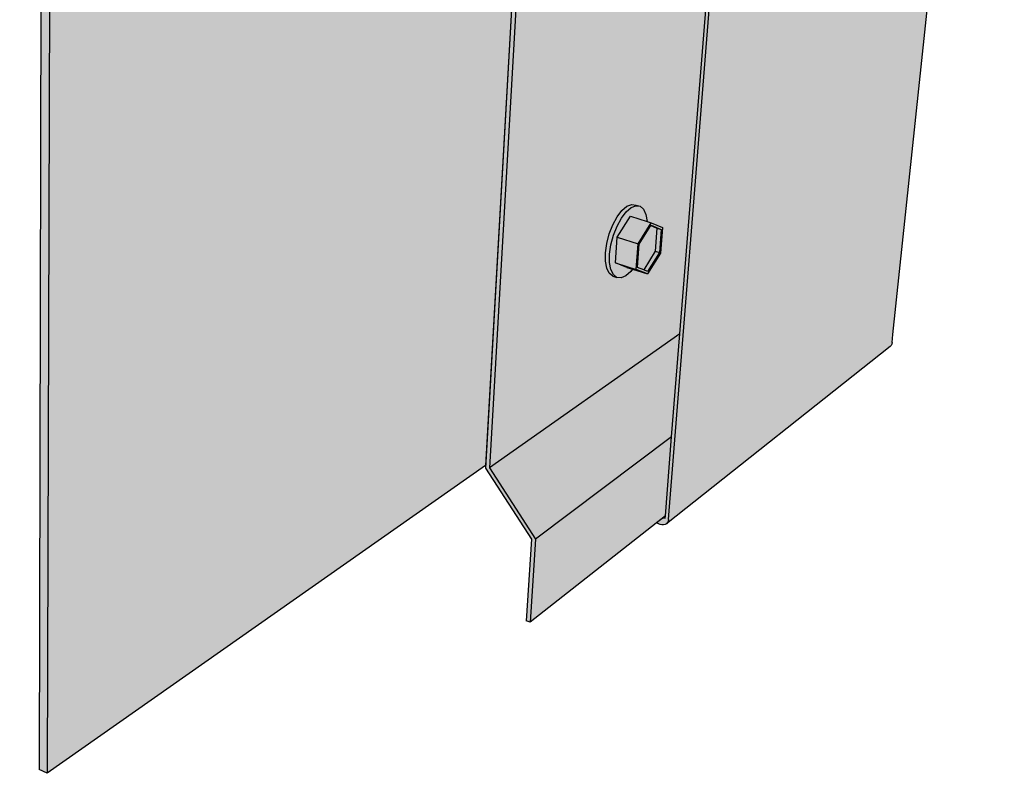
# Model space of a CAD drawing. Units: inches. Extents: x 5.7 to 60.2, y 10.3 to 52.4.
# Drawn here: x 32.8 to 60.2, y 10.3 to 31.4 of the extents above; entities that cross this region are included whole.
import ezdxf

# ---------------------------------------------------------------- set-up
doc = ezdxf.new("R2010")
doc.units = ezdxf.units.IN
doc.header["$MEASUREMENT"] = 0
for name, color, linetype in [('100 STATIC CONTENTS', 7, 'Continuous'), ('220     2-Ply Membrane System', 7, 'Continuous'), ('230     3-Ply Membrane System', 7, 'Continuous')]:
    doc.layers.add(name, color=color, linetype=linetype)

msp = doc.modelspace()

# ---------------------------------------------------------------- hatches: boundary and pattern name
at = {"layer": '100 STATIC CONTENTS'}
h = msp.add_hatch(color=253, dxfattribs=at)
h.dxf.hatch_style = 1
h.paths.add_polyline_path([(60.235, 52.066), (55.625, 52.429), (48.546, 51.049), (53.518, 50.58)])
h.paths.add_polyline_path([(60.235, 52.066), (53.518, 50.58), (50.884, 17.68), (50.862, 17.403), (50.829, 17.335), (57.048, 22.266), (57.076, 22.296), (57.095, 22.333), (57.105, 22.376), (57.128, 22.598)])
h.paths.add_polyline_path([(53.518, 50.58), (48.546, 51.049), (48.502, 51.048), (48.459, 51.035), (48.42, 51.012), (48.386, 50.979), (48.36, 50.939), (48.341, 50.893), (48.332, 50.843), (48.333, 50.792), (48.343, 50.742), (48.363, 50.696), (48.391, 50.655), (48.425, 50.623), (48.506, 50.559), (48.659, 50.59), (48.49, 50.724), (48.544, 50.913), (49.148, 50.855), (49.704, 50.802), (53.399, 50.449), (53.383, 50.249), (52.958, 44.904), (52.943, 44.718), (52.728, 42.018), (52.574, 40.092), (52.528, 39.506), (51.183, 22.618), (50.954, 19.74), (50.779, 17.539), (50.773, 17.469), (50.703, 17.48), (50.535, 17.347), (50.537, 17.345), (50.583, 17.314), (50.632, 17.293), (50.681, 17.283), (50.728, 17.283), (50.771, 17.295), (50.807, 17.318), (50.836, 17.35), (50.856, 17.39), (50.865, 17.436), (50.884, 17.68)])
h.paths.add_polyline_path([(49.704, 50.802), (49.148, 50.855), (48.49, 50.724), (48.659, 50.59)], flags=17)
h.paths.add_polyline_path([(49.148, 50.855), (48.544, 50.913), (48.49, 50.724)], flags=17)
h.paths.add_polyline_path([(50.779, 17.539), (50.703, 17.48), (50.773, 17.469)], flags=17)
h = msp.add_hatch(color=254, dxfattribs=at)
h.dxf.hatch_style = 1
h.paths.add_polyline_path([(47.041, 39.24), (47.221, 39.285), (48.055, 38.109), (48.15, 38.179), (47.306, 39.368), (47.274, 39.405), (47.237, 39.436), (47.196, 39.458), (47.153, 39.471), (47.109, 39.474), (47.066, 39.468), (47.027, 39.452), (46.991, 39.428), (46.962, 39.395), (46.939, 39.356), (46.924, 39.312), (46.918, 39.264), (45.756, 18.872), (47.039, 16.883), (46.895, 14.609), (47.007, 14.565), (47.155, 16.881), (45.869, 18.873)])
h.paths.add_polyline_path([(50.779, 17.539), (50.954, 19.74), (47.155, 16.881), (47.007, 14.565)])
h.paths.add_polyline_path([(50.954, 19.74), (51.183, 22.618), (45.869, 18.873), (47.155, 16.881)])
h.paths.add_polyline_path([(52.528, 39.506), (50.357, 38.6), (50.261, 38.577), (50.161, 38.582), (50.063, 38.615), (49.974, 38.674), (49.9, 38.755), (49.84, 38.839), (48.055, 38.109), (47.221, 39.285), (47.041, 39.24), (45.869, 18.873), (51.183, 22.618)])
h.paths.add_polyline_path([(49.359, 40.34), (47.087, 39.476), (47.153, 39.471), (47.196, 39.458), (47.237, 39.436), (47.274, 39.405), (47.306, 39.368), (48.15, 38.179), (50.284, 39.052), (50.275, 39.068)])
h.paths.add_polyline_path([(50.094, 38.943), (50.295, 39.026), (50.291, 39.04), (50.284, 39.052), (48.15, 38.179), (48.055, 38.109), (49.84, 38.839)], flags=17)
at = {"layer": '100 STATIC CONTENTS', "true_color": 0xffffff}
h = msp.add_hatch(color=7, dxfattribs=at)
h.dxf.hatch_style = 1
h.paths.add_polyline_path([(49.685, 26.023), (49.823, 26.142), (49.956, 26.195), (50.075, 26.179), (49.959, 26.214), (49.84, 26.23), (49.707, 26.178), (49.568, 26.059), (49.434, 25.883), (49.313, 25.661), (49.214, 25.408), (49.143, 25.142), (49.107, 24.882), (49.106, 24.646), (49.142, 24.449), (49.212, 24.307), (49.31, 24.227), (49.425, 24.19), (49.327, 24.27), (49.258, 24.412), (49.222, 24.609), (49.223, 24.845), (49.259, 25.105), (49.33, 25.371), (49.429, 25.624), (49.55, 25.847)])
h.paths.add_polyline_path([(49.801, 25.9), (50.271, 25.755), (50.237, 25.95), (50.17, 26.095), (50.075, 26.179), (49.956, 26.195), (49.823, 26.142), (49.685, 26.023), (49.55, 25.847), (49.429, 25.624), (49.33, 25.371), (49.259, 25.105), (49.223, 24.845), (49.222, 24.609), (49.258, 24.412), (49.327, 24.27), (49.425, 24.19), (49.545, 24.178), (49.678, 24.235), (49.815, 24.356), (49.864, 24.422), (49.699, 24.474), (49.383, 24.602), (49.433, 25.318)])
h.paths.add_polyline_path([(50.384, 25.72), (50.271, 25.755), (49.801, 25.9), (49.433, 25.318), (50.017, 25.135)])
h.paths.add_polyline_path([(50.017, 25.135), (49.433, 25.318), (49.383, 24.602), (49.965, 24.417)], flags=17)
h.paths.add_polyline_path([(50.642, 24.873), (50.695, 25.585), (50.384, 25.72), (50.017, 25.135), (49.965, 24.417), (50.279, 24.29)])
h.paths.add_polyline_path([(50.173, 24.403), (50, 24.473), (50.048, 25.122), (50.372, 25.64), (50.379, 25.651), (50.66, 25.529), (50.612, 24.885), (50.284, 24.358)], flags=16)
h.paths.add_polyline_path([(49.965, 24.417), (49.383, 24.602), (49.699, 24.474), (49.864, 24.422), (50.279, 24.29)])
h.paths.add_polyline_path([(50.66, 25.529), (50.544, 25.565), (50.496, 24.922), (50.612, 24.885)], flags=0)
h = msp.add_hatch(color=7, dxfattribs=at)
h.dxf.hatch_style = 1
h.paths.add_polyline_path([(50.544, 25.565), (50.372, 25.64), (50.048, 25.122), (50, 24.473), (50.173, 24.403), (50.496, 24.922)])
h.paths.add_polyline_path([(50.66, 25.529), (50.544, 25.565), (50.496, 24.922), (50.612, 24.885)])
h.paths.add_polyline_path([(50.612, 24.885), (50.496, 24.922), (50.173, 24.403), (50.284, 24.358)])
h.paths.add_polyline_path([(50.379, 25.651), (50.372, 25.64), (50.544, 25.565), (50.66, 25.529)])
at = {"layer": '220     2-Ply Membrane System'}
h = msp.add_hatch(color=252, dxfattribs=at)
h.dxf.hatch_style = 1
h.paths.add_polyline_path([(33.622, 39.765), (15.106, 43.7), (5.743, 43.129), (5.791, 42.894), (15.14, 43.432), (33.371, 39.504), (33.308, 10.456), (33.529, 10.348)])
h.paths.add_polyline_path([(46.92, 39.298), (46.947, 39.378), (47.006, 39.444), (47.066, 39.468), (49.36, 40.34), (49.044, 40.778), (49.293, 44.584), (36.791, 40.739), (33.622, 39.765), (33.529, 10.348), (45.759, 18.94)])
h.paths.add_polyline_path([(49.293, 44.584), (49.309, 44.838), (39.708, 41.926), (22.12, 45.13), (15.106, 43.7), (33.622, 39.765), (36.791, 40.739)])
h.paths.add_polyline_path([(22.12, 45.13), (21.47, 45.248), (14.008, 44.693), (14.006, 44.705), (5.743, 43.129), (15.106, 43.7)])
at = {"layer": '230     3-Ply Membrane System'}
h = msp.add_hatch(color=252, dxfattribs=at)
h.dxf.hatch_style = 1
h.paths.add_polyline_path([(33.622, 39.765), (15.106, 43.7), (5.743, 43.129), (5.791, 42.894), (15.14, 43.432), (33.371, 39.504), (33.308, 10.456), (33.529, 10.348)])
h.paths.add_polyline_path([(46.92, 39.298), (46.947, 39.378), (47.006, 39.444), (47.066, 39.468), (49.36, 40.34), (49.044, 40.778), (49.293, 44.584), (36.791, 40.739), (33.622, 39.765), (33.529, 10.348), (45.759, 18.94)])
h.paths.add_polyline_path([(49.293, 44.584), (49.309, 44.838), (39.708, 41.926), (22.12, 45.13), (15.106, 43.7), (33.622, 39.765), (36.791, 40.739)])
h.paths.add_polyline_path([(22.12, 45.13), (21.47, 45.248), (14.008, 44.693), (14.006, 44.705), (5.743, 43.129), (15.106, 43.7)])

# ---------------------------------------------------------------- linework, layer by layer
at = {"layer": '100 STATIC CONTENTS'}
for p, q in [((57.128, 22.598), (60.235, 52.066)), ((50.884, 17.68), (53.518, 50.58)), ((51.183, 22.618), (52.528, 39.506)), ((51.183, 22.618), (52.528, 39.506)), ((46.918, 39.264), (45.756, 18.872)), ((47.041, 39.24), (45.869, 18.873)), ((49.568, 26.059), (49.707, 26.178)), ((49.685, 26.023), (49.823, 26.142)), ((49.707, 26.178), (49.84, 26.23)), ((49.823, 26.142), (49.956, 26.195)), ((49.84, 26.23), (49.959, 26.214)), ((49.956, 26.195), (50.075, 26.179)), ((49.959, 26.214), (50.075, 26.179)), ((50.075, 26.179), (50.17, 26.095)), ((49.313, 25.661), (49.434, 25.883)), ((49.429, 25.624), (49.55, 25.847)), ((49.433, 25.318), (49.801, 25.9)), ((49.434, 25.883), (49.568, 26.059)), ((49.55, 25.847), (49.685, 26.023)), ((49.801, 25.9), (50.271, 25.755)), ((50.17, 26.095), (50.237, 25.95)), ((50.237, 25.95), (50.271, 25.755)), ((49.214, 25.408), (49.313, 25.661)), ((49.33, 25.371), (49.429, 25.624)), ((50.017, 25.135), (50.384, 25.72)), ((50.048, 25.122), (50.372, 25.64)), ((50.271, 25.755), (50.384, 25.72)), ((50.372, 25.64), (50.379, 25.651)), ((50.372, 25.64), (50.544, 25.565)), ((50.379, 25.651), (50.66, 25.529)), ((50.384, 25.72), (50.695, 25.585)), ((50.544, 25.565), (50.496, 24.922)), ((50.544, 25.565), (50.66, 25.529)), ((50.695, 25.585), (50.642, 24.873)), ((49.143, 25.142), (49.214, 25.408)), ((49.259, 25.105), (49.33, 25.371)), ((49.383, 24.602), (49.433, 25.318)), ((49.433, 25.318), (50.017, 25.135)), ((50.66, 25.529), (50.612, 24.885)), ((49.107, 24.882), (49.143, 25.142)), ((49.223, 24.845), (49.259, 25.105)), ((49.965, 24.417), (50.017, 25.135)), ((50, 24.473), (50.048, 25.122)), ((49.106, 24.646), (49.107, 24.882)), ((49.222, 24.609), (49.223, 24.845)), ((50.496, 24.922), (50.173, 24.403)), ((50.642, 24.873), (50.279, 24.29)), ((50.612, 24.885), (50.284, 24.358)), ((50.496, 24.922), (50.612, 24.885)), ((49.142, 24.449), (49.106, 24.646)), ((49.258, 24.412), (49.222, 24.609)), ((49.383, 24.602), (49.965, 24.417)), ((49.699, 24.474), (49.383, 24.602)), ((49.699, 24.474), (49.864, 24.422)), ((50.173, 24.403), (50, 24.473)), ((49.212, 24.307), (49.142, 24.449)), ((49.31, 24.227), (49.212, 24.307)), ((49.327, 24.27), (49.258, 24.412)), ((49.31, 24.227), (49.425, 24.19)), ((49.425, 24.19), (49.327, 24.27)), ((49.545, 24.178), (49.425, 24.19)), ((49.678, 24.235), (49.545, 24.178)), ((49.815, 24.356), (49.678, 24.235)), ((49.864, 24.422), (49.815, 24.356)), ((49.864, 24.422), (50.279, 24.29)), ((50.279, 24.29), (49.965, 24.417)), ((50.284, 24.358), (50.173, 24.403)), ((51.183, 22.618), (45.869, 18.873)), ((50.954, 19.74), (51.183, 22.618)), ((50.954, 19.74), (51.183, 22.618)), ((57.105, 22.376), (57.128, 22.598)), ((57.048, 22.266), (50.807, 17.318)), ((57.076, 22.296), (57.048, 22.266)), ((57.095, 22.333), (57.076, 22.296)), ((57.105, 22.376), (57.095, 22.333)), ((50.954, 19.74), (47.155, 16.881)), ((50.779, 17.539), (50.954, 19.74)), ((50.779, 17.539), (50.954, 19.74)), ((45.756, 18.872), (47.039, 16.883)), ((45.869, 18.873), (47.155, 16.881)), ((50.865, 17.436), (50.884, 17.68)), ((50.779, 17.539), (47.007, 14.565)), ((50.535, 17.347), (50.779, 17.539)), ((50.537, 17.345), (50.535, 17.347)), ((50.583, 17.314), (50.537, 17.345)), ((50.632, 17.293), (50.583, 17.314)), ((50.703, 17.48), (50.773, 17.469)), ((50.807, 17.318), (50.771, 17.295)), ((50.773, 17.469), (50.779, 17.539)), ((50.836, 17.35), (50.807, 17.318)), ((50.856, 17.39), (50.836, 17.35)), ((50.865, 17.436), (50.856, 17.39)), ((50.681, 17.283), (50.632, 17.293)), ((50.728, 17.283), (50.681, 17.283)), ((50.771, 17.295), (50.728, 17.283)), ((47.039, 16.883), (46.895, 14.609)), ((47.155, 16.881), (47.007, 14.565)), ((47.007, 14.565), (46.895, 14.609))]:
    msp.add_line(p, q, dxfattribs=at)
at = {"layer": '220     2-Ply Membrane System'}
for p, q in [((33.622, 39.765), (33.529, 10.348)), ((33.371, 39.504), (33.308, 10.456)), ((46.918, 39.264), (45.759, 18.94)), ((45.759, 18.94), (33.529, 10.348)), ((33.529, 10.348), (33.308, 10.456))]:
    msp.add_line(p, q, dxfattribs=at)
at = {"layer": '230     3-Ply Membrane System'}
for p, q in [((33.622, 39.765), (33.529, 10.348)), ((33.371, 39.504), (33.308, 10.456)), ((46.918, 39.264), (45.759, 18.94)), ((45.759, 18.94), (33.529, 10.348)), ((33.529, 10.348), (33.308, 10.456))]:
    msp.add_line(p, q, dxfattribs=at)

doc.saveas('drawing.dxf')
